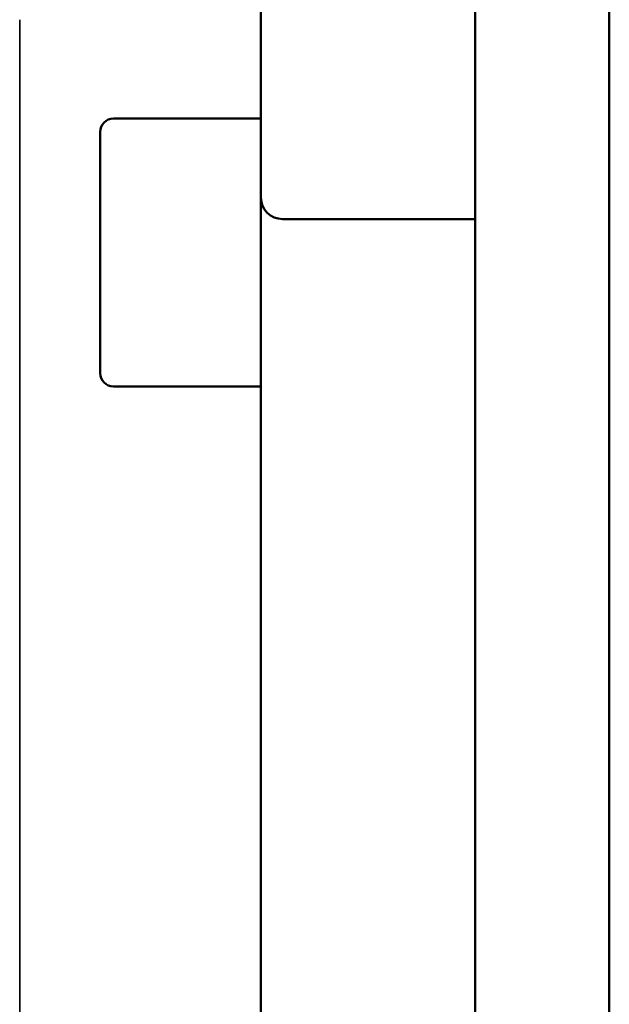
# Model space of a CAD drawing. Units: millimetres. Extents: x 10422 to 14437, y 2292 to 5232.
# Drawn here: x 10888 to 10910, y 4703 to 4740 of the extents above; entities that cross this region are included whole.
import ezdxf

# ---------------------------------------------------------------- set-up
doc = ezdxf.new("R2010")
doc.units = ezdxf.units.MM
doc.header["$LTSCALE"] = 10
doc.layers.add('Sichtbar (ISO)', color=7, linetype='CONTINUOUS', lineweight=50)
doc.layers.add('Sichtbar schmal (ISO)', color=7, linetype='CONTINUOUS', lineweight=35)

msp = doc.modelspace()

# ---------------------------------------------------------------- linework, layer by layer
at = {"layer": 'Sichtbar (ISO)'}
for p, q in [((10904.607, 4806.745), (10904.607, 4696.179)), ((10909.607, 4696.179), (10909.607, 4806.745)), ((10896.607, 4696.179), (10896.607, 4772.245)), ((10896.607, 4735.995), (10891.107, 4735.995)), ((10890.607, 4726.495), (10890.607, 4735.495)), ((10904.607, 4732.245), (10897.407, 4732.245)), ((10896.607, 4725.995), (10891.107, 4725.995))]:
    msp.add_line(p, q, dxfattribs=at)
for centre, radius, start, end in [((10891.107, 4735.495), 0.5, 90, 180), ((10897.407, 4733.045), 0.8, 180, 270), ((10891.107, 4726.495), 0.5, 180, 270)]:
    msp.add_arc(centre, radius, start, end, dxfattribs=at)
at = {"layer": 'Sichtbar schmal (ISO)'}
msp.add_line((10887.607, 4739.687), (10887.607, 4695.745), dxfattribs=at)

doc.saveas('drawing.dxf')
